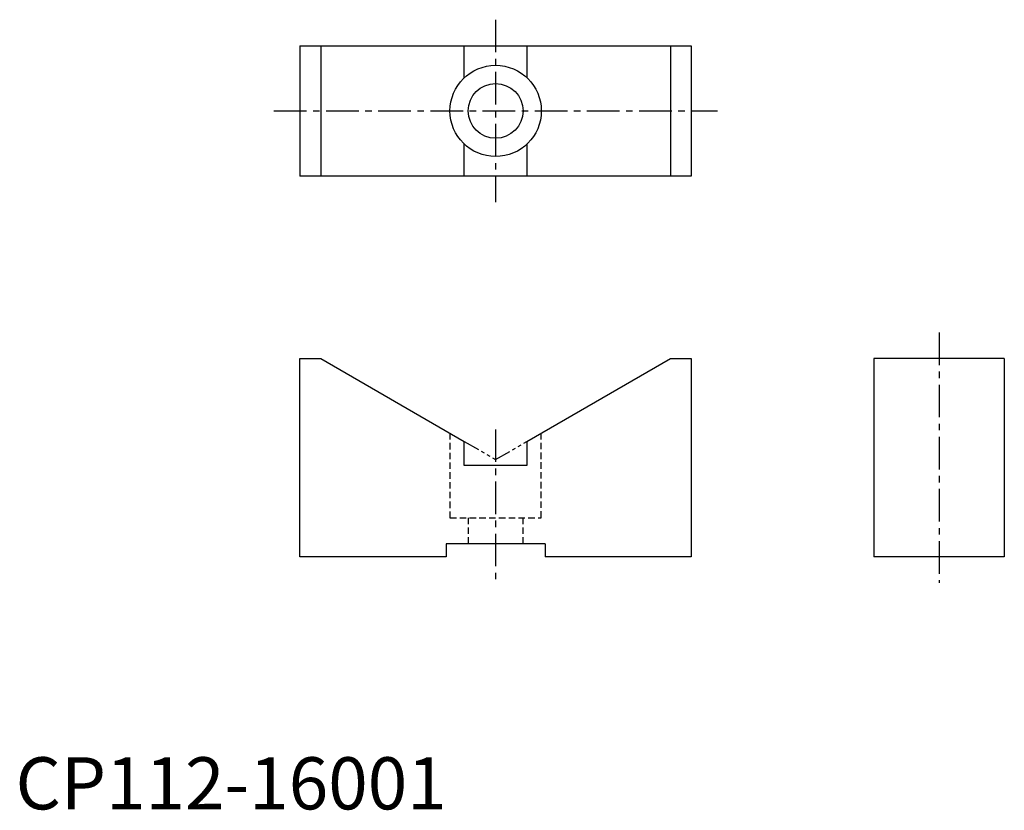
# Model space of a CAD drawing. Extents: x 1 to 190, y 0 to 151.
import ezdxf

# ---------------------------------------------------------------- set-up
doc = ezdxf.new("R2010")
doc.units = 0
doc.header["$LTSCALE"] = 5
for name, pattern in [('CENTER', [2, 1.25, -0.25, 0.25, -0.25]), ('HIDDEN', [0.375, 0.25, -0.125]), ('PHANTOM2', [1.25, 0.625, -0.125, 0.125, -0.125, 0.125, -0.125])]:
    doc.linetypes.add(name, pattern=pattern)
doc.layers.get('0').update_dxf_attribs({"linetype": 'CONTINUOUS'})
for name, color, linetype in [('1', 1, 'CENTER'), ('2', 2, 'HIDDEN'), ('5', 3, 'PHANTOM2')]:
    doc.layers.add(name, color=color, linetype=linetype)
doc.styles.add('STANDARD1', font='txt')

msp = doc.modelspace()

# ---------------------------------------------------------------- linework, layer by layer
for p, q in [((54.52, 146.44), (129.52, 146.44)), ((54.52, 146.44), (54.52, 121.44)), ((58.52, 146.44), (58.52, 121.44)), ((86.02, 140.31), (86.02, 146.44)), ((98.02, 146.44), (98.02, 140.31)), ((125.52, 146.44), (125.52, 121.44)), ((129.52, 146.44), (129.52, 121.44)), ((86.02, 121.44), (86.02, 127.57)), ((98.02, 127.57), (98.02, 121.44)), ((129.52, 121.44), (54.52, 121.44)), ((54.52, 86.44), (58.52, 86.44)), ((54.52, 48.44), (54.52, 86.44)), ((58.52, 86.44), (86.02, 70.56)), ((98.02, 70.56), (125.52, 86.44)), ((125.52, 86.44), (129.52, 86.44)), ((129.52, 86.44), (129.52, 48.44)), ((164.52, 86.44), (164.52, 48.44)), ((189.52, 86.44), (164.52, 86.44)), ((189.52, 86.44), (189.52, 48.44)), ((86.02, 65.94), (86.02, 70.56)), ((98.02, 70.56), (98.02, 65.94)), ((98.02, 65.94), (86.02, 65.94)), ((82.52, 50.94), (82.52, 48.44)), ((101.52, 50.94), (82.52, 50.94)), ((101.52, 50.94), (101.52, 48.44)), ((82.52, 48.44), (54.52, 48.44)), ((129.52, 48.44), (101.52, 48.44)), ((189.52, 48.44), (164.52, 48.44))]:
    msp.add_line(p, q)
for radius in [8.75, 5.25]:
    msp.add_circle((92.02, 133.94), radius)
at = {"layer": '1'}
for p, q in [((92.02, 151.44), (92.02, 116.44)), ((49.52, 133.94), (134.52, 133.94)), ((177.02, 91.44), (177.02, 43.44)), ((92.02, 72.87), (92.02, 43.44))]:
    msp.add_line(p, q, dxfattribs=at)
at = {"layer": '2'}
for p, q in [((83.27, 72.15), (83.27, 55.94)), ((100.77, 55.94), (100.77, 72.15)), ((83.27, 55.94), (100.77, 55.94)), ((86.77, 55.94), (86.77, 50.94)), ((97.27, 50.94), (97.27, 55.94))]:
    msp.add_line(p, q, dxfattribs=at)
at = {"layer": '5'}
for p, q in [((86.02, 70.56), (92.02, 67.1)), ((92.02, 67.1), (98.02, 70.56))]:
    msp.add_line(p, q, dxfattribs=at)

# ---------------------------------------------------------------- texts
at = {"color": 3, "style": 'STANDARD1'}
msp.add_text('CP112-16001', height=10, dxfattribs=at).set_placement((0, 0))

doc.saveas('drawing.dxf')
